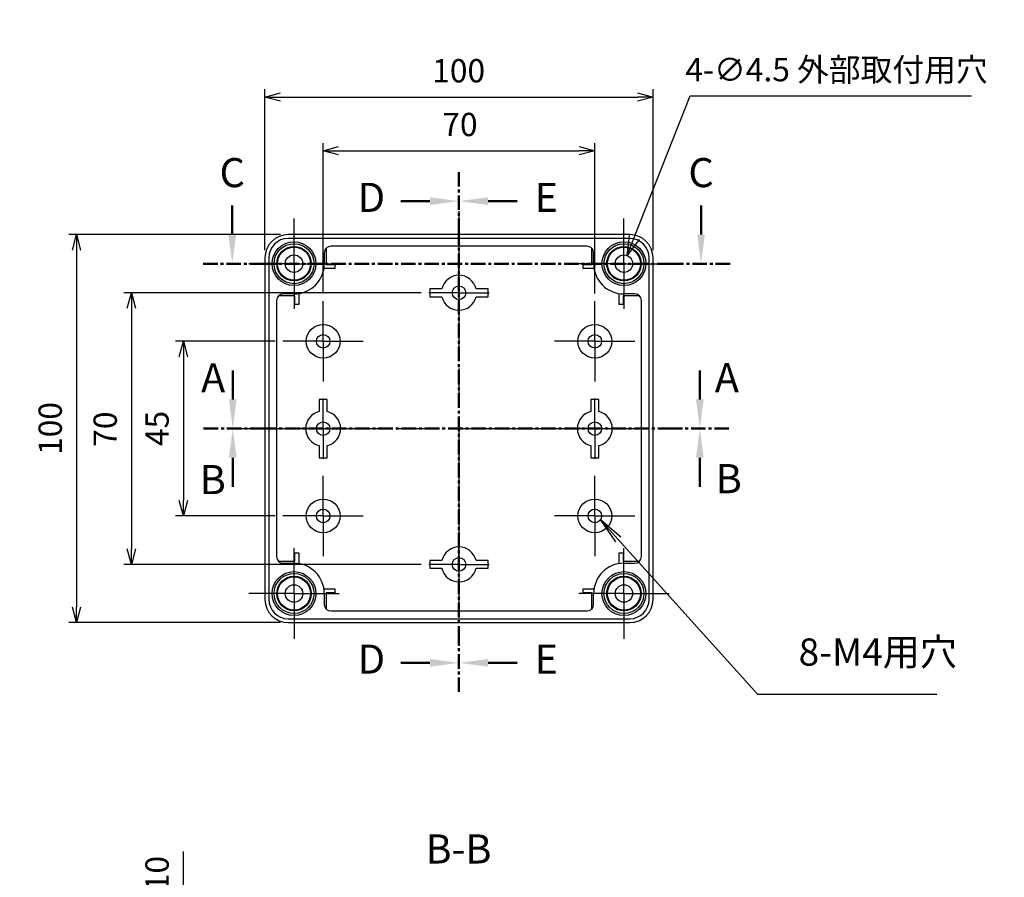
# Model space of a CAD drawing. Units: millimetres. Extents: x 0 to 1622, y 0 to 560.
# Drawn here: x 1032 to 1286, y 134 to 355 of the extents above; entities that cross this region are included whole.
import ezdxf

# ---------------------------------------------------------------- set-up
doc = ezdxf.new("R2010")
doc.units = ezdxf.units.MM
doc.header["$LTSCALE"] = 3
for name, pattern in [('AM_ISO08W050', [18, 12, -1.5, 3, -1.5]), ('AM_ISO08W050x2', [9, 6, -0.75, 1.5, -0.75]), ('CENTER', [2, 1.25, -0.25, 0.25, -0.25])]:
    doc.linetypes.add(name, pattern=pattern)
for name, color, linetype, lineweight in [('AM_10', 7, 'AM_ISO08W050', 50), ('AM_5', 3, 'Continuous', 25), ('AM_7', 4, 'AM_ISO08W050', 25), ('ﾎﾞﾃﾞｨｰ', 2, 'Continuous', 25)]:
    doc.layers.add(name, color=color, linetype=linetype, lineweight=lineweight)
doc.styles.add('ACISOTS', font='isocp.shx', dxfattribs={"height": 1, "bigfont": 'extfont.shx'})
doc.styles.get("Standard").update_dxf_attribs({"font": 'ISOCP.SHX', "bigfont": 'EXTFONT.SHX'})
doc.dimstyles.new('AM_ISO$0', dxfattribs={"dimtxt": 3.5, "dimasz": 2.5, "dimexe": 1, "dimexo": 1, "dimgap": 1.5, "dimtad": 1, "dimdsep": 46, "dimtxsty": 'Standard', "dimblk": 'OPEN30', "dimcen": 0, "dimclrd": 3, "dimclre": 3, "dimclrt": 2, "dimadec": 0, "dimazin": 2, "dimtp": 0.1, "dimtm": 0.1, "dimtfac": 0.71, "dimtmove": 0, "dimatfit": 3, "dimldrblk": 'OPEN30', "dimfxl": 0, "dimlwd": -1, "dimlwe": -1, "dimarcsym": 0})
doc.dimstyles.new('AM_ISO$3', dxfattribs={"dimtxt": 3.5, "dimasz": 2.5, "dimexe": 1, "dimexo": 1, "dimgap": 1.5, "dimtad": 1, "dimtoh": 1, "dimdsep": 46, "dimtxsty": 'Standard', "dimblk": 'OPEN30', "dimcen": 0, "dimclrd": 3, "dimclre": 3, "dimclrt": 2, "dimadec": 0, "dimazin": 2, "dimtp": 0.1, "dimtm": 0.1, "dimtfac": 0.71, "dimtofl": 0, "dimtmove": 0, "dimatfit": 0, "dimldrblk": 'OPEN30', "dimfxl": 0, "dimlwd": -1, "dimlwe": -1, "dimarcsym": 0})

# ---------------------------------------------------------------- blocks, each defined once
blk = doc.blocks.new('_Open30')
at = {"color": 0, "linetype": 'ByBlock', "lineweight": -2}
for p, q in [((-1, 0.268), (0, 0)), ((0, 0), (-1, -0.268)), ((0, 0), (-1, 0))]:
    blk.add_line(p, q, dxfattribs=at)
blk = doc.blocks.new('*D47')
at = {"layer": 'AM_5', "color": 3, "transparency": 16777216}
for p, q in [((1110.48, 284.88), (1110.48, 323.62)), ((1180.48, 284.88), (1180.48, 323.62)), ((1114.48, 321.62), (1176.48, 321.62))]:
    blk.add_line(p, q, dxfattribs=at)
at = {"layer": 'Defpoints', "color": 0, "transparency": 16777216}
for p in [(1180.48, 321.62), (1110.48, 282.88), (1180.48, 282.88)]:
    blk.add_point(p, dxfattribs=at)
at = {"layer": 'AM_5', "color": 3, "transparency": 16777216, "xscale": 4, "yscale": 4, "zscale": 4, "rotation": 180}
blk.add_blockref('_Open30', (1110.48, 321.62), dxfattribs=at)
at = {"layer": 'AM_5', "color": 3, "transparency": 16777216, "xscale": 4, "yscale": 4, "zscale": 4}
blk.add_blockref('_Open30', (1180.48, 321.62), dxfattribs=at)
at = {"layer": 'AM_5', "color": 2, "transparency": 16777216, "insert": (1145.73, 327.62), "char_height": 6, "attachment_point": 5}
blk.add_mtext('70', dxfattribs=at)
blk = doc.blocks.new('*D48')
at = {"layer": 'AM_5', "color": 3, "transparency": 16777216}
for p, q in [((1095.48, 296.03), (1095.48, 337.47)), ((1195.48, 296.03), (1195.48, 337.47)), ((1099.48, 335.47), (1191.48, 335.47))]:
    blk.add_line(p, q, dxfattribs=at)
at = {"layer": 'Defpoints', "color": 0, "transparency": 16777216}
for p in [(1195.48, 335.47), (1095.48, 294.03), (1195.48, 294.03)]:
    blk.add_point(p, dxfattribs=at)
at = {"layer": 'AM_5', "color": 3, "transparency": 16777216, "xscale": 4, "yscale": 4, "zscale": 4, "rotation": 180}
blk.add_blockref('_Open30', (1095.48, 335.47), dxfattribs=at)
at = {"layer": 'AM_5', "color": 3, "transparency": 16777216, "xscale": 4, "yscale": 4, "zscale": 4}
blk.add_blockref('_Open30', (1195.48, 335.47), dxfattribs=at)
at = {"layer": 'AM_5', "color": 2, "transparency": 16777216, "insert": (1145.4, 341.47), "char_height": 6, "attachment_point": 5}
blk.add_mtext('100', dxfattribs=at)
blk = doc.blocks.new('*D49')
at = {"layer": 'AM_5', "color": 3, "transparency": 16777216}
for p, q in [((1098.13, 272.53), (1072.46, 272.53)), ((1074.46, 268.53), (1074.46, 231.53)), ((1098.13, 227.53), (1072.46, 227.53))]:
    blk.add_line(p, q, dxfattribs=at)
at = {"layer": 'Defpoints', "color": 0, "transparency": 16777216}
for p in [(1100.13, 272.53), (1074.46, 227.53), (1100.13, 227.53)]:
    blk.add_point(p, dxfattribs=at)
at = {"layer": 'AM_5', "color": 3, "transparency": 16777216, "xscale": 4, "yscale": 4, "zscale": 4}
for p, rotation in [((1074.46, 272.53), 90), ((1074.46, 227.53), 270)]:
    blk.add_blockref('_Open30', p, dxfattribs=dict(at, rotation=rotation))
at = {"layer": 'AM_5', "color": 2, "transparency": 16777216, "insert": (1068.46, 250.06), "char_height": 6, "attachment_point": 5, "rotation": 90}
blk.add_mtext('45', dxfattribs=at)
blk = doc.blocks.new('*D50')
at = {"layer": 'AM_5', "color": 3, "transparency": 16777216}
for p, q in [((1135.73, 285.03), (1059.1, 285.03)), ((1061.1, 281.03), (1061.1, 219.03)), ((1135.73, 215.03), (1059.1, 215.03))]:
    blk.add_line(p, q, dxfattribs=at)
at = {"layer": 'Defpoints', "color": 0, "transparency": 16777216}
for p in [(1137.73, 285.03), (1061.1, 215.03), (1137.73, 215.03)]:
    blk.add_point(p, dxfattribs=at)
at = {"layer": 'AM_5', "color": 3, "transparency": 16777216, "xscale": 4, "yscale": 4, "zscale": 4}
for p, rotation in [((1061.1, 285.03), 90), ((1061.1, 215.03), 270)]:
    blk.add_blockref('_Open30', p, dxfattribs=dict(at, rotation=rotation))
at = {"layer": 'AM_5', "color": 2, "transparency": 16777216, "insert": (1055.1, 249.89), "char_height": 6, "attachment_point": 5, "rotation": 90}
blk.add_mtext('70', dxfattribs=at)
blk = doc.blocks.new('*D51')
at = {"layer": 'AM_5', "color": 3, "transparency": 16777216}
for p, q in [((1099.48, 300.03), (1044.93, 300.03)), ((1046.93, 296.03), (1046.93, 204.03)), ((1099.48, 200.03), (1044.93, 200.03))]:
    blk.add_line(p, q, dxfattribs=at)
at = {"layer": 'Defpoints', "color": 0, "transparency": 16777216}
for p in [(1101.48, 300.03), (1046.93, 200.03), (1101.48, 200.03)]:
    blk.add_point(p, dxfattribs=at)
at = {"layer": 'AM_5', "color": 3, "transparency": 16777216, "xscale": 4, "yscale": 4, "zscale": 4}
for p, rotation in [((1046.93, 300.03), 90), ((1046.93, 200.03), 270)]:
    blk.add_blockref('_Open30', p, dxfattribs=dict(at, rotation=rotation))
at = {"layer": 'AM_5', "color": 2, "transparency": 16777216, "insert": (1040.93, 250.06), "char_height": 6, "attachment_point": 5, "rotation": 90}
blk.add_mtext('100', dxfattribs=at)
blk = doc.blocks.new('*S127')
at = {"layer": 'AM_5', "color": 3, "linetype": 'Continuous'}
for p, q in [((1186.54, 221.44), (1181.85, 226.64)), ((1187.22, 222.06), (1181.85, 226.64)), ((1181.85, 226.64), (1185.85, 220.82))]:
    blk.add_line(p, q, dxfattribs=at)
at = {"layer": 'AM_5', "color": 3}
for p, q in [((1222.5, 181.52), (1186.54, 221.44)), ((1268.58, 181.52), (1222.5, 181.52))]:
    blk.add_line(p, q, dxfattribs=at)
at = {"layer": 'AM_5', "color": 2, "insert": (1233, 186.77), "char_height": 7, "attachment_point": 7, "style": 'ACISOTS'}
blk.add_mtext('8-M4用穴', dxfattribs=at)
blk = doc.blocks.new('*S128')
at = {"layer": 'AM_10', "color": 7, "linetype": 'AM_ISO08W050'}
for p, q in [((1087.06, 300.03), (1087.06, 307.53)), ((1207.86, 300.03), (1207.86, 307.53))]:
    blk.add_line(p, q, dxfattribs=at)
at = {"layer": 'AM_10', "color": 7, "linetype": 'CENTER'}
for p, q in [((1079.56, 292.53), (1094.56, 292.53)), ((1215.36, 292.53), (1200.36, 292.53))]:
    blk.add_line(p, q, dxfattribs=at)
at = {"layer": 'AM_10', "color": 1, "linetype": 'CENTER'}
blk.add_line((1094.56, 292.53), (1200.36, 292.53), dxfattribs=at)
at = {"layer": 'AM_10', "color": 7, "linetype": 'Continuous'}
blk.add_trace([(1086.07, 300.03), (1088.05, 300.03), (1087.06, 292.53)], dxfattribs=at)
at = {"layer": 'AM_10', "color": 7, "linetype": 'Continuous', "extrusion": (-1.63286e-17, 0, -1)}
blk.add_trace([(-1208.85, 300.03), (-1206.88, 300.03), (-1207.86, 292.53)], dxfattribs=at)
at = {"layer": 'AM_10', "color": 7, "char_height": 7.5, "attachment_point": 5, "style": 'ACISOTS'}
for insert in [(1087.06, 315.03), (1207.86, 315.03)]:
    blk.add_mtext('C', dxfattribs=dict(at, insert=insert))
blk = doc.blocks.new('*D68')
at = {"layer": 'AM_5', "color": 3, "transparency": 16777216}
for p, q in [((1074.46, 122.23), (1074.46, 141.06)), ((1093.66, 118.23), (1072.46, 118.23)), ((1074.46, 108.23), (1074.46, 118.23)), ((1093.48, 108.23), (1072.46, 108.23)), ((1074.46, 104.23), (1074.46, 100.23))]:
    blk.add_line(p, q, dxfattribs=at)
at = {"layer": 'Defpoints', "color": 0, "transparency": 16777216}
for p in [(1095.66, 118.23), (1074.46, 108.23), (1095.48, 108.23)]:
    blk.add_point(p, dxfattribs=at)
at = {"layer": 'AM_5', "color": 3, "transparency": 16777216, "xscale": 4, "yscale": 4, "zscale": 4}
for p, rotation in [((1074.46, 118.23), 270), ((1074.46, 108.23), 90)]:
    blk.add_blockref('_Open30', p, dxfattribs=dict(at, rotation=rotation))
at = {"layer": 'AM_5', "color": 2, "transparency": 16777216, "insert": (1068.46, 135.36), "char_height": 6, "attachment_point": 5, "rotation": 90}
blk.add_mtext('10', dxfattribs=at)
blk = doc.blocks.new('*S130')
at = {"layer": 'AM_10', "color": 7, "linetype": 'AM_ISO08W050'}
for p, q in [((1087.19, 257.53), (1087.19, 265.03)), ((1207.54, 257.53), (1207.54, 265.03))]:
    blk.add_line(p, q, dxfattribs=at)
at = {"layer": 'AM_10', "color": 7, "linetype": 'CENTER'}
for p, q in [((1079.69, 250.03), (1094.69, 250.03)), ((1215.04, 250.03), (1200.04, 250.03))]:
    blk.add_line(p, q, dxfattribs=at)
at = {"layer": 'AM_10', "color": 1, "linetype": 'CENTER'}
blk.add_line((1094.69, 250.03), (1200.04, 250.03), dxfattribs=at)
at = {"layer": 'AM_10', "color": 7, "linetype": 'Continuous'}
blk.add_trace([(1086.2, 257.53), (1088.18, 257.53), (1087.19, 250.03)], dxfattribs=at)
at = {"layer": 'AM_10', "color": 7, "linetype": 'Continuous', "extrusion": (-1.63286e-17, 4.98244e-28, -1)}
blk.add_trace([(-1208.53, 257.53), (-1206.55, 257.53), (-1207.54, 250.03)], dxfattribs=at)
at = {"layer": 'AM_10', "color": 7, "char_height": 7.5, "attachment_point": 5, "style": 'ACISOTS'}
for s, insert in [('A-A', (1145.45, 504.56)), ('A', (1082.15, 262.16)), ('A', (1214.51, 262.18))]:
    blk.add_mtext(s, dxfattribs=dict(at, insert=insert))
blk = doc.blocks.new('*S132')
at = {"layer": 'AM_10', "color": 7, "linetype": 'CENTER'}
for p, q in [((1079.69, 250.03), (1094.69, 250.03)), ((1215.04, 250.03), (1200.04, 250.03))]:
    blk.add_line(p, q, dxfattribs=at)
at = {"layer": 'AM_10', "color": 1, "linetype": 'CENTER'}
blk.add_line((1094.69, 250.03), (1200.04, 250.03), dxfattribs=at)
at = {"layer": 'AM_10', "color": 7, "linetype": 'AM_ISO08W050'}
for p, q in [((1087.19, 242.53), (1087.19, 235.03)), ((1207.54, 242.53), (1207.54, 235.03))]:
    blk.add_line(p, q, dxfattribs=at)
at = {"layer": 'AM_10', "color": 7, "linetype": 'Continuous', "extrusion": (1.63286e-17, -4.98244e-28, -1)}
blk.add_trace([(-1086.2, 242.53), (-1088.18, 242.53), (-1087.19, 250.03)], dxfattribs=at)
at = {"layer": 'AM_10', "color": 7, "linetype": 'Continuous'}
blk.add_trace([(1208.53, 242.53), (1206.55, 242.53), (1207.54, 250.03)], dxfattribs=at)
at = {"layer": 'AM_10', "color": 7, "char_height": 7.5, "attachment_point": 5, "style": 'ACISOTS'}
for s, insert in [('B', (1082.05, 235.91)), ('B', (1215, 236.16)), ('B-B', (1145.36, 140.73))]:
    blk.add_mtext(s, dxfattribs=dict(at, insert=insert))
blk = doc.blocks.new('*S134')
at = {"layer": 'AM_10', "color": 7, "linetype": 'CENTER'}
for p, q in [((1145.48, 316.14), (1145.48, 301.14)), ((1145.48, 182.16), (1145.48, 197.16))]:
    blk.add_line(p, q, dxfattribs=at)
at = {"layer": 'AM_10', "color": 7, "linetype": 'AM_ISO08W050'}
for p, q in [((1137.98, 308.64), (1130.48, 308.64)), ((1137.98, 189.66), (1130.48, 189.66))]:
    blk.add_line(p, q, dxfattribs=at)
at = {"layer": 'AM_10', "color": 1, "linetype": 'CENTER'}
blk.add_line((1145.48, 301.14), (1145.48, 197.16), dxfattribs=at)
at = {"layer": 'AM_10', "color": 7, "linetype": 'Continuous', "extrusion": (-1.88481e-28, -1.63286e-17, -1)}
blk.add_trace([(-1137.98, 309.62), (-1137.98, 307.65), (-1145.48, 308.64)], dxfattribs=at)
at = {"layer": 'AM_10', "color": 7, "linetype": 'Continuous'}
blk.add_trace([(1137.98, 188.67), (1137.98, 190.65), (1145.48, 189.66)], dxfattribs=at)
at = {"layer": 'AM_10', "color": 7, "char_height": 7.5, "attachment_point": 5, "style": 'ACISOTS'}
for s, insert in [('D-D', (939.03, 340.86)), ('D', (1122.93, 308.64)), ('D', (1122.93, 189.66))]:
    blk.add_mtext(s, dxfattribs=dict(at, insert=insert))
blk = doc.blocks.new('*S136')
at = {"layer": 'AM_10', "color": 7, "linetype": 'CENTER'}
for p, q in [((1145.48, 316.14), (1145.48, 301.14)), ((1145.48, 182.16), (1145.48, 197.16))]:
    blk.add_line(p, q, dxfattribs=at)
at = {"layer": 'AM_10', "color": 7, "linetype": 'AM_ISO08W050'}
for p, q in [((1152.98, 308.64), (1160.48, 308.64)), ((1152.98, 189.66), (1160.48, 189.66))]:
    blk.add_line(p, q, dxfattribs=at)
at = {"layer": 'AM_10', "color": 1, "linetype": 'CENTER'}
blk.add_line((1145.48, 301.14), (1145.48, 197.16), dxfattribs=at)
at = {"layer": 'AM_10', "color": 7, "linetype": 'Continuous'}
blk.add_trace([(1152.98, 309.62), (1152.98, 307.65), (1145.48, 308.64)], dxfattribs=at)
at = {"layer": 'AM_10', "color": 7, "linetype": 'Continuous', "extrusion": (1.88481e-28, 1.63286e-17, -1)}
blk.add_trace([(-1152.98, 188.67), (-1152.98, 190.65), (-1145.48, 189.66)], dxfattribs=at)
at = {"layer": 'AM_10', "color": 7, "char_height": 7.5, "attachment_point": 5, "style": 'ACISOTS'}
for s, insert in [('E-E', (1326.62, 327.87)), ('E', (1167.98, 308.64)), ('E', (1167.98, 189.66))]:
    blk.add_mtext(s, dxfattribs=dict(at, insert=insert))
blk = doc.blocks.new('*D114')
at = {"layer": 'AM_5', "color": 3, "transparency": 16777216}
for p, q in [((1190.64, 299.27), (1205.01, 335.75)), ((1205.01, 335.75), (1277.51, 335.75))]:
    blk.add_line(p, q, dxfattribs=at)
at = {"layer": 'Defpoints', "color": 0, "transparency": 16777216}
for p in [(1188.81, 294.62), (1187.16, 290.43)]:
    blk.add_point(p, dxfattribs=at)
at = {"layer": 'AM_5', "color": 3, "transparency": 16777216, "xscale": 5, "yscale": 5, "zscale": 5, "rotation": 248.4948401024759}
blk.add_blockref('_Open30', (1188.81, 294.62), dxfattribs=at)
at = {"layer": 'AM_5', "color": 2, "transparency": 16777216, "insert": (1242.76, 341.75), "char_height": 6, "attachment_point": 5}
blk.add_mtext('4-∅4.5 外部取付用穴', dxfattribs=at)
blk = doc.blocks.new('*S129')
at = {"layer": 'AM_10', "color": 7, "linetype": 'AM_ISO08W050'}
for p, q in [((1087.06, 300.03), (1087.06, 307.53)), ((1207.86, 300.03), (1207.86, 307.53))]:
    blk.add_line(p, q, dxfattribs=at)
at = {"layer": 'AM_10', "color": 7, "linetype": 'CENTER'}
for p, q in [((1079.56, 292.53), (1094.56, 292.53)), ((1215.36, 292.53), (1200.36, 292.53))]:
    blk.add_line(p, q, dxfattribs=at)
at = {"layer": 'AM_10', "color": 1, "linetype": 'CENTER'}
blk.add_line((1094.56, 292.53), (1200.36, 292.53), dxfattribs=at)
at = {"layer": 'AM_10', "color": 7, "linetype": 'Continuous'}
blk.add_trace([(1086.07, 300.03), (1088.05, 300.03), (1087.06, 292.53)], dxfattribs=at)
at = {"layer": 'AM_10', "color": 7, "linetype": 'Continuous', "extrusion": (-1.63286e-17, 0, -1)}
blk.add_trace([(-1208.85, 300.03), (-1206.88, 300.03), (-1207.86, 292.53)], dxfattribs=at)
at = {"layer": 'AM_10', "color": 7, "char_height": 7.5, "attachment_point": 5, "style": 'ACISOTS'}
for insert in [(1087.06, 315.03), (1207.86, 315.03)]:
    blk.add_mtext('C', dxfattribs=dict(at, insert=insert))
blk = doc.blocks.new('*S131')
at = {"layer": 'AM_10', "color": 7, "linetype": 'AM_ISO08W050'}
for p, q in [((1087.19, 257.53), (1087.19, 265.03)), ((1207.54, 257.53), (1207.54, 265.03))]:
    blk.add_line(p, q, dxfattribs=at)
at = {"layer": 'AM_10', "color": 7, "linetype": 'CENTER'}
for p, q in [((1079.69, 250.03), (1094.69, 250.03)), ((1215.04, 250.03), (1200.04, 250.03))]:
    blk.add_line(p, q, dxfattribs=at)
at = {"layer": 'AM_10', "color": 1, "linetype": 'CENTER'}
blk.add_line((1094.69, 250.03), (1200.04, 250.03), dxfattribs=at)
at = {"layer": 'AM_10', "color": 7, "linetype": 'Continuous'}
blk.add_trace([(1086.2, 257.53), (1088.18, 257.53), (1087.19, 250.03)], dxfattribs=at)
at = {"layer": 'AM_10', "color": 7, "linetype": 'Continuous', "extrusion": (-1.63286e-17, 4.98244e-28, -1)}
blk.add_trace([(-1208.53, 257.53), (-1206.55, 257.53), (-1207.54, 250.03)], dxfattribs=at)
at = {"layer": 'AM_10', "color": 7, "char_height": 7.5, "attachment_point": 5, "style": 'ACISOTS'}
for s, insert in [('A-A', (1145.45, 504.56)), ('A', (1082.15, 262.16)), ('A', (1214.51, 262.18))]:
    blk.add_mtext(s, dxfattribs=dict(at, insert=insert))
blk = doc.blocks.new('*S133')
at = {"layer": 'AM_10', "color": 7, "linetype": 'CENTER'}
for p, q in [((1079.69, 250.03), (1094.69, 250.03)), ((1215.04, 250.03), (1200.04, 250.03))]:
    blk.add_line(p, q, dxfattribs=at)
at = {"layer": 'AM_10', "color": 1, "linetype": 'CENTER'}
blk.add_line((1094.69, 250.03), (1200.04, 250.03), dxfattribs=at)
at = {"layer": 'AM_10', "color": 7, "linetype": 'AM_ISO08W050'}
for p, q in [((1087.19, 242.53), (1087.19, 235.03)), ((1207.54, 242.53), (1207.54, 235.03))]:
    blk.add_line(p, q, dxfattribs=at)
at = {"layer": 'AM_10', "color": 7, "linetype": 'Continuous', "extrusion": (1.63286e-17, -4.98244e-28, -1)}
blk.add_trace([(-1086.2, 242.53), (-1088.18, 242.53), (-1087.19, 250.03)], dxfattribs=at)
at = {"layer": 'AM_10', "color": 7, "linetype": 'Continuous'}
blk.add_trace([(1208.53, 242.53), (1206.55, 242.53), (1207.54, 250.03)], dxfattribs=at)
at = {"layer": 'AM_10', "color": 7, "char_height": 7.5, "attachment_point": 5, "style": 'ACISOTS'}
for s, insert in [('B', (1082.05, 235.91)), ('B', (1215, 236.16)), ('B-B', (1145.36, 140.73))]:
    blk.add_mtext(s, dxfattribs=dict(at, insert=insert))
blk = doc.blocks.new('*S135')
at = {"layer": 'AM_10', "color": 7, "linetype": 'CENTER'}
for p, q in [((1145.48, 316.14), (1145.48, 301.14)), ((1145.48, 182.16), (1145.48, 197.16))]:
    blk.add_line(p, q, dxfattribs=at)
at = {"layer": 'AM_10', "color": 7, "linetype": 'AM_ISO08W050'}
for p, q in [((1137.98, 308.64), (1130.48, 308.64)), ((1137.98, 189.66), (1130.48, 189.66))]:
    blk.add_line(p, q, dxfattribs=at)
at = {"layer": 'AM_10', "color": 1, "linetype": 'CENTER'}
blk.add_line((1145.48, 301.14), (1145.48, 197.16), dxfattribs=at)
at = {"layer": 'AM_10', "color": 7, "linetype": 'Continuous', "extrusion": (-1.88481e-28, -1.63286e-17, -1)}
blk.add_trace([(-1137.98, 309.62), (-1137.98, 307.65), (-1145.48, 308.64)], dxfattribs=at)
at = {"layer": 'AM_10', "color": 7, "linetype": 'Continuous'}
blk.add_trace([(1137.98, 188.67), (1137.98, 190.65), (1145.48, 189.66)], dxfattribs=at)
at = {"layer": 'AM_10', "color": 7, "char_height": 7.5, "attachment_point": 5, "style": 'ACISOTS'}
for s, insert in [('D-D', (939.03, 340.86)), ('D', (1122.93, 308.64)), ('D', (1122.93, 189.66))]:
    blk.add_mtext(s, dxfattribs=dict(at, insert=insert))
blk = doc.blocks.new('*S137')
at = {"layer": 'AM_10', "color": 7, "linetype": 'CENTER'}
for p, q in [((1145.48, 316.14), (1145.48, 301.14)), ((1145.48, 182.16), (1145.48, 197.16))]:
    blk.add_line(p, q, dxfattribs=at)
at = {"layer": 'AM_10', "color": 7, "linetype": 'AM_ISO08W050'}
for p, q in [((1152.98, 308.64), (1160.48, 308.64)), ((1152.98, 189.66), (1160.48, 189.66))]:
    blk.add_line(p, q, dxfattribs=at)
at = {"layer": 'AM_10', "color": 1, "linetype": 'CENTER'}
blk.add_line((1145.48, 301.14), (1145.48, 197.16), dxfattribs=at)
at = {"layer": 'AM_10', "color": 7, "linetype": 'Continuous'}
blk.add_trace([(1152.98, 309.62), (1152.98, 307.65), (1145.48, 308.64)], dxfattribs=at)
at = {"layer": 'AM_10', "color": 7, "linetype": 'Continuous', "extrusion": (1.88481e-28, 1.63286e-17, -1)}
blk.add_trace([(-1152.98, 188.67), (-1152.98, 190.65), (-1145.48, 189.66)], dxfattribs=at)
at = {"layer": 'AM_10', "color": 7, "char_height": 7.5, "attachment_point": 5, "style": 'ACISOTS'}
for s, insert in [('E-E', (1326.62, 327.87)), ('E', (1167.98, 308.64)), ('E', (1167.98, 189.66))]:
    blk.add_mtext(s, dxfattribs=dict(at, insert=insert))

msp = doc.modelspace()

# ---------------------------------------------------------------- linework, layer by layer
at = {"layer": 'AM_7'}
for p, q in [((1145.482, 306.027), (1145.482, 194.027)), ((1089.482, 250.027), (1201.482, 250.027))]:
    msp.add_line(p, q, dxfattribs=at)
at = {"layer": 'AM_7', "linetype": 'AM_ISO08W050x2'}
for p, q in [((1102.982, 292.527), (1102.982, 304.177)), ((1187.982, 292.527), (1187.982, 304.177)), ((1102.982, 292.527), (1091.332, 292.527)), ((1102.982, 292.527), (1114.632, 292.527)), ((1102.982, 292.527), (1102.982, 280.877)), ((1145.482, 285.027), (1145.482, 292.777)), ((1187.982, 292.527), (1176.332, 292.527)), ((1187.982, 292.527), (1199.632, 292.527)), ((1187.982, 292.527), (1187.982, 280.877)), ((1145.482, 285.027), (1137.732, 285.027)), ((1145.482, 285.027), (1153.232, 285.027)), ((1145.482, 285.027), (1145.482, 277.277)), ((1110.482, 272.527), (1110.482, 282.877)), ((1180.482, 272.527), (1180.482, 282.877)), ((1110.482, 272.527), (1100.132, 272.527)), ((1110.482, 272.527), (1120.832, 272.527)), ((1110.482, 272.527), (1110.482, 262.177)), ((1180.482, 272.527), (1170.132, 272.527)), ((1180.482, 272.527), (1190.832, 272.527)), ((1180.482, 272.527), (1180.482, 262.177)), ((1110.482, 250.027), (1110.482, 257.777)), ((1180.482, 250.027), (1180.482, 257.777)), ((1110.482, 250.027), (1102.732, 250.027)), ((1110.482, 250.027), (1118.232, 250.027)), ((1110.482, 250.027), (1110.482, 242.277)), ((1180.482, 250.027), (1172.732, 250.027)), ((1180.482, 250.027), (1188.232, 250.027)), ((1180.482, 250.027), (1180.482, 242.277)), ((1110.482, 227.527), (1110.482, 237.877)), ((1180.482, 227.527), (1180.482, 237.877)), ((1110.482, 227.527), (1100.132, 227.527)), ((1110.482, 227.527), (1120.832, 227.527)), ((1110.482, 227.527), (1110.482, 217.177)), ((1180.482, 227.527), (1170.132, 227.527)), ((1180.482, 227.527), (1190.832, 227.527)), ((1180.482, 227.527), (1180.482, 217.177)), ((1145.482, 215.027), (1145.482, 222.777)), ((1102.982, 207.527), (1102.982, 219.177)), ((1187.982, 207.527), (1187.982, 219.177)), ((1145.482, 215.027), (1137.732, 215.027)), ((1145.482, 215.027), (1153.232, 215.027)), ((1145.482, 215.027), (1145.482, 207.277)), ((1102.982, 207.527), (1091.332, 207.527)), ((1102.982, 207.527), (1114.632, 207.527)), ((1102.982, 207.527), (1102.982, 195.877)), ((1187.982, 207.527), (1176.332, 207.527)), ((1187.982, 207.527), (1199.632, 207.527)), ((1187.982, 207.527), (1187.982, 195.877))]:
    msp.add_line(p, q, dxfattribs=at)
at = {"layer": 'ﾎﾞﾃﾞｨｰ'}
for p, q in [((1189.482, 300.027), (1101.482, 300.027)), ((1189.482, 299.027), (1101.482, 299.027)), ((1178.482, 297.027), (1112.482, 297.027)), ((1110.782, 295.327), (1110.782, 292.527)), ((1111.282, 296.531), (1111.282, 292.327)), ((1179.682, 292.327), (1179.682, 296.531)), ((1180.182, 292.527), (1180.182, 295.327)), ((1095.482, 294.027), (1095.482, 206.027)), ((1096.482, 294.027), (1096.482, 206.027)), ((1111.282, 292.327), (1113.482, 292.327)), ((1113.482, 292.327), (1113.482, 291.327)), ((1177.482, 292.327), (1179.682, 292.327)), ((1177.482, 291.327), (1177.482, 292.327)), ((1194.482, 206.027), (1194.482, 294.027)), ((1195.482, 206.027), (1195.482, 294.027)), ((1113.482, 291.327), (1110.689, 291.327)), ((1180.275, 291.327), (1177.482, 291.327)), ((1103.182, 284.227), (1098.978, 284.227)), ((1102.982, 284.727), (1100.182, 284.727)), ((1103.182, 282.027), (1103.182, 284.227)), ((1104.182, 284.82), (1104.182, 282.027)), ((1137.982, 286.027), (1137.982, 284.027)), ((1141.094, 286.027), (1137.982, 286.027)), ((1152.982, 286.027), (1149.869, 286.027)), ((1152.982, 284.027), (1152.982, 286.027)), ((1186.782, 282.027), (1186.782, 284.82)), ((1187.782, 284.227), (1187.782, 282.027)), ((1191.986, 284.227), (1187.782, 284.227)), ((1190.782, 284.727), (1187.982, 284.727)), ((1098.482, 283.027), (1098.482, 217.027)), ((1104.182, 282.027), (1103.182, 282.027)), ((1137.982, 284.027), (1141.094, 284.027)), ((1149.869, 284.027), (1152.982, 284.027)), ((1187.782, 282.027), (1186.782, 282.027)), ((1192.482, 217.027), (1192.482, 283.027)), ((1109.482, 257.527), (1109.482, 254.414)), ((1111.482, 257.527), (1109.482, 257.527)), ((1111.482, 254.414), (1111.482, 257.527)), ((1181.482, 257.527), (1179.482, 257.527)), ((1179.482, 257.527), (1179.482, 254.414)), ((1181.482, 254.414), (1181.482, 257.527)), ((1109.482, 245.639), (1109.482, 242.527)), ((1111.482, 242.527), (1111.482, 245.639)), ((1179.482, 245.639), (1179.482, 242.527)), ((1181.482, 242.527), (1181.482, 245.639)), ((1109.482, 242.527), (1111.482, 242.527)), ((1179.482, 242.527), (1181.482, 242.527)), ((1098.978, 215.827), (1103.182, 215.827)), ((1103.182, 218.027), (1104.182, 218.027)), ((1103.182, 215.827), (1103.182, 218.027)), ((1104.182, 218.027), (1104.182, 215.234)), ((1137.982, 216.027), (1137.982, 214.027)), ((1141.094, 216.027), (1137.982, 216.027)), ((1152.982, 216.027), (1149.869, 216.027)), ((1152.982, 214.027), (1152.982, 216.027)), ((1186.782, 218.027), (1187.782, 218.027)), ((1186.782, 215.234), (1186.782, 218.027)), ((1187.782, 218.027), (1187.782, 215.827)), ((1187.782, 215.827), (1191.986, 215.827)), ((1100.182, 215.327), (1102.982, 215.327)), ((1137.982, 214.027), (1141.094, 214.027)), ((1149.869, 214.027), (1152.982, 214.027)), ((1187.982, 215.327), (1190.782, 215.327)), ((1110.689, 208.727), (1113.482, 208.727)), ((1113.482, 208.727), (1113.482, 207.727)), ((1177.482, 208.727), (1180.275, 208.727)), ((1177.482, 207.727), (1177.482, 208.727)), ((1110.782, 207.527), (1110.782, 204.727)), ((1111.282, 207.727), (1111.282, 203.523)), ((1113.482, 207.727), (1111.282, 207.727)), ((1179.682, 207.727), (1177.482, 207.727)), ((1179.682, 203.523), (1179.682, 207.727)), ((1180.182, 204.727), (1180.182, 207.527)), ((1112.482, 203.027), (1178.482, 203.027)), ((1101.482, 201.027), (1189.482, 201.027)), ((1101.482, 200.027), (1189.482, 200.027))]:
    msp.add_line(p, q, dxfattribs=at)
for centre, radius in [((1102.982, 292.527), 5.65), ((1102.982, 292.527), 5.15), ((1102.982, 292.527), 4.45), ((1187.982, 292.527), 5.65), ((1187.982, 292.527), 5.15), ((1187.982, 292.527), 4.45), ((1102.982, 292.527), 4.262), ((1102.982, 292.527), 2.25), ((1187.982, 292.527), 4.262), ((1187.982, 292.527), 2.25), ((1145.482, 285.027), 1.75), ((1110.482, 272.527), 4.35), ((1180.482, 272.527), 4.35), ((1110.482, 272.527), 1.75), ((1180.482, 272.527), 1.75), ((1110.482, 250.027), 1.75), ((1180.482, 250.027), 1.75), ((1110.482, 227.527), 4.35), ((1180.482, 227.527), 4.35), ((1110.482, 227.527), 1.75), ((1180.482, 227.527), 1.75), ((1145.482, 215.027), 1.75), ((1102.982, 207.527), 5.65), ((1187.982, 207.527), 5.65), ((1102.982, 207.527), 5.15), ((1102.982, 207.527), 4.45), ((1102.982, 207.527), 4.262), ((1187.982, 207.527), 5.15), ((1187.982, 207.527), 4.45), ((1187.982, 207.527), 4.262), ((1102.982, 207.527), 2.25), ((1187.982, 207.527), 2.25)]:
    msp.add_circle(centre, radius, dxfattribs=at)
for centre, radius, start, end in [((1101.482, 294.027), 6, 90, 180), ((1189.482, 294.027), 6, 0, 90), ((1101.482, 294.027), 5, 90, 180), ((1112.482, 295.327), 1.7, 90, 180), ((1178.482, 295.327), 1.7, 0, 90), ((1189.482, 294.027), 5, 0, 90), ((1102.982, 292.527), 7.8, 270, 0), ((1187.982, 292.527), 7.8, 180, 270), ((1145.482, 285.027), 4.5, 12.83959, 167.16041), ((1100.182, 283.027), 1.7, 90, 180), ((1190.782, 283.027), 1.7, 0, 90), ((1145.482, 285.027), 4.5, 192.83959, 347.16041), ((1110.482, 250.027), 4.5, 102.83959, 257.16041), ((1110.482, 250.027), 4.5, 282.83959, 77.16041), ((1180.482, 250.027), 4.5, 102.83959, 257.16041), ((1180.482, 250.027), 4.5, 282.83959, 77.16041), ((1145.482, 215.027), 4.5, 12.83959, 167.16041), ((1100.182, 217.027), 1.7, 180, 270), ((1190.782, 217.027), 1.7, 270, 0), ((1102.982, 207.527), 7.8, 0, 90), ((1145.482, 215.027), 4.5, 192.83959, 347.16041), ((1187.982, 207.527), 7.8, 90, 180), ((1101.482, 206.027), 6, 180, 270), ((1101.482, 206.027), 5, 180, 270), ((1189.482, 206.027), 5, 270, 0), ((1189.482, 206.027), 6, 270, 0), ((1112.482, 204.727), 1.7, 180, 270), ((1178.482, 204.727), 1.7, 270, 0)]:
    msp.add_arc(centre, radius, start, end, dxfattribs=at)

# ---------------------------------------------------------------- block references
at = {"layer": 'AM_10'}
for name in ['*S128', '*S129', '*S130', '*S131', '*S134', '*S135', '*S136', '*S137', '*S132', '*S133']:
    msp.add_blockref(name, (0, 0), dxfattribs=at)
at = {"layer": 'AM_5'}
msp.add_blockref('*S127', (0, 0), dxfattribs=at)

# ---------------------------------------------------------------- dimensions: what is measured, and where the dimension line sits
dim = msp.add_diameter_dim_2p(p1=(1187.157, 290.433), p2=(1188.806, 294.62), text='4-<> 外部取付用穴', dimstyle='AM_ISO$3', override={"dimscale": 2, "dimtxt": 3, "dimdec": 1}, dxfattribs=at)
dim.commit()
dim.dimension.update_dxf_attribs({"geometry": '*D114', "text_midpoint": (1242.763, 335.752), "dimtype": 163})
for base, p1, p2, picture, middle in [((1195.482, 335.466), (1095.482, 294.027), (1195.482, 294.027), '*D48', (1145.4, 335.466)), ((1180.482, 321.623), (1110.482, 282.877), (1180.482, 282.877), '*D47', (1145.726, 321.623))]:
    dim = msp.add_linear_dim(base=base, p1=p1, p2=p2, dimstyle='AM_ISO$0', override={"dimscale": 2, "dimtxt": 3, "dimasz": 2}, dxfattribs=at)
    dim.commit()
    dim.dimension.update_dxf_attribs({"geometry": picture, "text_midpoint": middle, "dimtype": 160})
for base, p1, p2, picture, middle in [((1046.93, 200.027), (1101.482, 300.027), (1101.482, 200.027), '*D51', (1046.93, 250.056)), ((1061.104, 215.027), (1137.732, 285.027), (1137.732, 215.027), '*D50', (1061.104, 249.893)), ((1074.463, 227.527), (1100.132, 272.527), (1100.132, 227.527), '*D49', (1074.463, 250.056)), ((1074.463, 108.229), (1095.656, 118.229), (1095.482, 108.229), '*D68', (1074.463, 135.357))]:
    dim = msp.add_linear_dim(base=base, p1=p1, p2=p2, angle=90, dimstyle='AM_ISO$0', override={"dimscale": 2, "dimtxt": 3, "dimasz": 2}, dxfattribs=at)
    dim.commit()
    dim.dimension.update_dxf_attribs({"geometry": picture, "text_midpoint": middle, "dimtype": 160})

doc.saveas('drawing.dxf')
